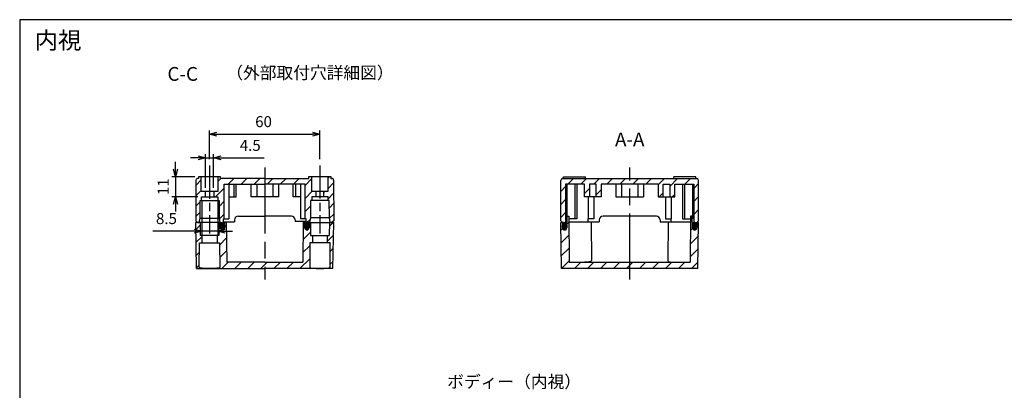
# Model space of a CAD drawing. Units: millimetres. Extents: x 0 to 1622, y 0 to 560.
# Drawn here: x 816 to 1351, y 358 to 560 of the extents above; entities that cross this region are included whole.
import ezdxf

# ---------------------------------------------------------------- set-up
doc = ezdxf.new("R2010")
doc.units = ezdxf.units.MM
doc.header["$LTSCALE"] = 3
for name, pattern in [('AM_ISO08W050', [18, 12, -1.5, 3, -1.5]), ('AM_ISO08W050x2', [9, 6, -0.75, 1.5, -0.75]), ('CENTER', [2, 1.25, -0.25, 0.25, -0.25])]:
    doc.linetypes.add(name, pattern=pattern)
for name, color, linetype, lineweight in [('AM_10', 7, 'AM_ISO08W050', 50), ('AM_5', 3, 'Continuous', 25), ('AM_7', 4, 'AM_ISO08W050', 25), ('AM_8', 1, 'Continuous', 25), ('ｶﾞｽｹｯﾄ', 5, 'Continuous', 25), ('ﾄｯﾌﾟｶﾊﾞｰ', 7, 'Continuous', 25), ('ﾎﾞﾃﾞｨｰ', 2, 'Continuous', 25)]:
    doc.layers.add(name, color=color, linetype=linetype, lineweight=lineweight)
doc.styles.add('ACISOTS', font='isocp.shx', dxfattribs={"height": 1, "bigfont": 'extfont.shx'})
doc.styles.get("Standard").update_dxf_attribs({"font": 'ISOCP.SHX', "bigfont": 'EXTFONT.SHX'})
doc.styles.add('takachi1', font='txt', dxfattribs={"height": 2.5})
doc.dimstyles.new('AM_ISO$0', dxfattribs={"dimtxt": 3.5, "dimasz": 2.5, "dimexe": 1, "dimexo": 1, "dimgap": 1.5, "dimtad": 1, "dimdsep": 46, "dimtxsty": 'STANDARD', "dimblk": 'OPEN30', "dimcen": 0, "dimclrd": 3, "dimclre": 3, "dimclrt": 2, "dimadec": 0, "dimazin": 2, "dimtp": 0.1, "dimtm": 0.1, "dimtfac": 0.71, "dimtmove": 0, "dimatfit": 3, "dimldrblk": 'OPEN30', "dimfxl": 1, "dimlwd": -1, "dimlwe": -1, "dimarcsym": 0})
pattern_1 = [(45, (-5.760078591270939, 16.19589148029354), (-3.535533905932737, 3.535533905932737), [])]
pattern_2 = [(45, (-5.760078591270939, 16.19589148029354), (-2.828427124746189, 2.82842712474619), [])]
pattern_3 = [(45, (0, 0), (-3.535533905932737, 3.535533905932737), [])]

# ---------------------------------------------------------------- blocks, each defined once
blk = doc.blocks.new('TK-A3')
blk.add_lwpolyline([(0, 0), (403, 0), (403, 280), (0, 280.0000000000001)], close=True)
blk = doc.blocks.new('*S127')
at = {"layer": 'AM_10', "color": 7, "linetype": 'AM_ISO08W050'}
for p, q in [((1100.492154581684, 306.6944898249585), (1100.492154581684, 314.1944898249585)), ((1194.886426077537, 306.6944898249585), (1194.886426077537, 314.1944898249585))]:
    blk.add_line(p, q, dxfattribs=at)
at = {"layer": 'AM_10', "color": 7, "linetype": 'CENTER'}
for p, q in [((1092.992154581684, 299.1944898249585), (1107.992154581684, 299.1944898249585)), ((1202.386426077537, 299.1944898249585), (1187.386426077537, 299.1944898249585))]:
    blk.add_line(p, q, dxfattribs=at)
at = {"layer": 'AM_10', "color": 1, "linetype": 'CENTER'}
blk.add_line((1107.992154581684, 299.1944898249585), (1187.386426077537, 299.1944898249585), dxfattribs=at)
at = {"layer": 'AM_10', "color": 7, "linetype": 'Continuous'}
blk.add_trace([(1099.504760854184, 306.6944898249585), (1101.479548309184, 306.6944898249585), (1100.492154581684, 299.1944898249585)], dxfattribs=at)
at = {"layer": 'AM_10', "color": 7, "linetype": 'Continuous', "extrusion": (0, 0, -1)}
blk.add_trace([(-1195.873819805037, 306.6944898249585), (-1193.899032350037, 306.6944898249585), (-1194.886426077537, 299.1944898249585)], dxfattribs=at)
at = {"layer": 'AM_10', "color": 7, "char_height": 7.5, "attachment_point": 5, "style": 'ACISOTS'}
for s, insert in [('C-C', (904.6140180661497, 529.5249405326985)), ('C', (1100.492154581684, 321.6944898249585)), ('C', (1194.886426077537, 321.6944898249585))]:
    blk.add_mtext(s, dxfattribs=dict(at, insert=insert))
blk = doc.blocks.new('_Open30')
at = {"color": 0, "linetype": 'ByBlock', "lineweight": -2}
for p, q in [((-1, 0.26794919), (0, 0)), ((0, 0), (-1, -0.26794919)), ((0, 0), (-1, 0))]:
    blk.add_line(p, q, dxfattribs=at)
blk = doc.blocks.new('*D57')
at = {"layer": 'AM_5', "color": 3}
for p, q in [((919.1843121704737, 484.0924036564531), (919.1843121704737, 499.7620267921479)), ((923.1843121704738, 497.7620267921478), (975.1843121704741, 497.7620267921478)), ((979.1843121704742, 484.0924036564531), (979.1843121704742, 499.7620267921479))]:
    blk.add_line(p, q, dxfattribs=at)
at = {"layer": 'Defpoints', "color": 0}
for p in [(979.1843121704742, 497.7620267921478), (919.1843121704737, 482.092403656453), (979.1843121704742, 482.092403656453)]:
    blk.add_point(p, dxfattribs=at)
at = {"layer": 'AM_5', "color": 3, "xscale": 4, "yscale": 4, "zscale": 4, "rotation": 180}
blk.add_blockref('_Open30', (919.1843121704737, 497.7620267921478), dxfattribs=at)
at = {"layer": 'AM_5', "color": 3, "xscale": 4, "yscale": 4, "zscale": 4}
blk.add_blockref('_Open30', (979.1843121704742, 497.7620267921478), dxfattribs=at)
at = {"layer": 'AM_5', "color": 2, "insert": (948.5640120237372, 503.7620267921479), "char_height": 6, "attachment_point": 5}
blk.add_mtext('60', dxfattribs=at)
blk = doc.blocks.new('*D58')
at = {"layer": 'AM_5', "color": 3}
for p, q in [((912.9343121704737, 484.8534215156596), (908.9343121704738, 484.8534215156596)), ((916.9343121704738, 468.592403656453), (916.9343121704738, 486.8534215156596)), ((916.9343121704738, 484.8534215156596), (921.4343121704738, 484.8534215156596)), ((921.4343121704738, 468.592403656453), (921.4343121704738, 486.8534215156596)), ((925.4343121704737, 484.8534215156596), (948.9605074109867, 484.8534215156596))]:
    blk.add_line(p, q, dxfattribs=at)
at = {"layer": 'Defpoints', "color": 0}
for p in [(921.4343121704738, 484.8534215156596), (916.9343121704738, 466.5924036564531), (921.4343121704738, 466.5924036564531)]:
    blk.add_point(p, dxfattribs=at)
at = {"layer": 'AM_5', "color": 3, "xscale": 4, "yscale": 4, "zscale": 4}
blk.add_blockref('_Open30', (916.9343121704738, 484.8534215156596), dxfattribs=at)
at = {"layer": 'AM_5', "color": 3, "xscale": 4, "yscale": 4, "zscale": 4, "rotation": 180}
blk.add_blockref('_Open30', (921.4343121704738, 484.8534215156596), dxfattribs=at)
at = {"layer": 'AM_5', "color": 2, "insert": (941.3362433422749, 490.8534215156596), "char_height": 6, "attachment_point": 5}
blk.add_mtext('4.5', dxfattribs=at)
blk = doc.blocks.new('*D59')
at = {"layer": 'AM_5', "color": 3}
for p, q in [((900.7518523222313, 478.592403656453), (900.7518523222313, 482.592403656453)), ((911.1843121704737, 474.592403656453), (898.7518523222313, 474.592403656453)), ((900.7518523222313, 474.592403656453), (900.7518523222313, 463.5924036564531)), ((912.9219398279747, 463.5924036564531), (898.7518523222313, 463.5924036564531)), ((900.7518523222313, 459.5924036564531), (900.7518523222313, 455.5924036564531))]:
    blk.add_line(p, q, dxfattribs=at)
at = {"layer": 'Defpoints', "color": 0}
for p in [(913.1843121704736, 474.592403656453), (900.7518523222313, 463.5924036564531), (914.9219398279747, 463.5924036564531)]:
    blk.add_point(p, dxfattribs=at)
at = {"layer": 'AM_5', "color": 3, "xscale": 4, "yscale": 4, "zscale": 4}
for p, rotation in [((900.7518523222313, 474.592403656453), 270), ((900.7518523222313, 463.5924036564531), 90)]:
    blk.add_blockref('_Open30', p, dxfattribs=dict(at, rotation=rotation))
at = {"layer": 'AM_5', "color": 2, "insert": (894.7518523222313, 469.0924036564532), "char_height": 6, "attachment_point": 5, "rotation": 90}
blk.add_mtext('11', dxfattribs=at)
blk = doc.blocks.new('*D113')
at = {"layer": 'AM_5', "color": 3}
for p, q in [((914.9219398279747, 461.592403656453), (914.9219398279747, 443.0186996583755)), ((923.656918951905, 461.592403656453), (923.656918951905, 443.0186996583755)), ((910.9219398279746, 445.0186996583756), (888.4423456733728, 445.0186996583756)), ((923.656918951905, 445.0186996583756), (914.9219398279747, 445.0186996583756)), ((927.6569189519049, 445.0186996583756), (931.656918951905, 445.0186996583756))]:
    blk.add_line(p, q, dxfattribs=at)
at = {"layer": 'Defpoints', "color": 0}
for p in [(914.9219398279747, 463.5924036564531), (923.656918951905, 463.5924036564531), (914.9219398279747, 445.0186996583756)]:
    blk.add_point(p, dxfattribs=at)
at = {"layer": 'AM_5', "color": 3, "xscale": 4, "yscale": 4, "zscale": 4}
blk.add_blockref('_Open30', (914.9219398279747, 445.0186996583756), dxfattribs=at)
at = {"layer": 'AM_5', "color": 3, "xscale": 4, "yscale": 4, "zscale": 4, "rotation": 180}
blk.add_blockref('_Open30', (923.656918951905, 445.0186996583756), dxfattribs=at)
at = {"layer": 'AM_5', "color": 2, "insert": (895.7666097420847, 451.0186996583755), "char_height": 6, "attachment_point": 5}
blk.add_mtext('8.5', dxfattribs=at)
blk = doc.blocks.new('*S130')
at = {"layer": 'AM_10', "color": 7, "linetype": 'AM_ISO08W050'}
for p, q in [((1101.010612066577, 251.6944898249585), (1101.010612066577, 259.1944898249585)), ((1195.40488356243, 251.6944898249585), (1195.40488356243, 259.1944898249585))]:
    blk.add_line(p, q, dxfattribs=at)
at = {"layer": 'AM_10', "color": 7, "linetype": 'CENTER'}
for p, q in [((1093.510612066577, 244.1944898249585), (1108.510612066577, 244.1944898249585)), ((1202.90488356243, 244.1944898249585), (1187.90488356243, 244.1944898249585))]:
    blk.add_line(p, q, dxfattribs=at)
at = {"layer": 'AM_10', "color": 1, "linetype": 'CENTER'}
blk.add_line((1108.510612066577, 244.1944898249585), (1187.90488356243, 244.1944898249585), dxfattribs=at)
at = {"layer": 'AM_10', "color": 7, "linetype": 'Continuous'}
blk.add_trace([(1100.023218339077, 251.6944898249585), (1101.998005794077, 251.6944898249585), (1101.010612066577, 244.1944898249585)], dxfattribs=at)
at = {"layer": 'AM_10', "color": 7, "linetype": 'Continuous', "extrusion": (0, 0, -1)}
blk.add_trace([(-1196.39227728993, 251.6944898249585), (-1194.41748983493, 251.6944898249585), (-1195.40488356243, 244.1944898249585)], dxfattribs=at)
at = {"layer": 'AM_10', "color": 7, "char_height": 7.5, "attachment_point": 5, "style": 'ACISOTS'}
for s, insert in [('A-A', (1147.611477157713, 493.8794632777907)), ('A', (1101.010612066577, 266.6944898249585)), ('A', (1195.40488356243, 266.6944898249585))]:
    blk.add_mtext(s, dxfattribs=dict(at, insert=insert))
blk = doc.blocks.new('*S128')
at = {"layer": 'AM_10', "color": 7, "linetype": 'AM_ISO08W050'}
for p, q in [((1100.492154581684, 306.6944898249585), (1100.492154581684, 314.1944898249585)), ((1194.886426077537, 306.6944898249585), (1194.886426077537, 314.1944898249585))]:
    blk.add_line(p, q, dxfattribs=at)
at = {"layer": 'AM_10', "color": 7, "linetype": 'CENTER'}
for p, q in [((1092.992154581684, 299.1944898249585), (1107.992154581684, 299.1944898249585)), ((1202.386426077537, 299.1944898249585), (1187.386426077537, 299.1944898249585))]:
    blk.add_line(p, q, dxfattribs=at)
at = {"layer": 'AM_10', "color": 1, "linetype": 'CENTER'}
blk.add_line((1107.992154581684, 299.1944898249585), (1187.386426077537, 299.1944898249585), dxfattribs=at)
at = {"layer": 'AM_10', "color": 7, "linetype": 'Continuous'}
blk.add_trace([(1099.504760854184, 306.6944898249585), (1101.479548309184, 306.6944898249585), (1100.492154581684, 299.1944898249585)], dxfattribs=at)
at = {"layer": 'AM_10', "color": 7, "linetype": 'Continuous', "extrusion": (0, 0, -1)}
blk.add_trace([(-1195.873819805037, 306.6944898249585), (-1193.899032350037, 306.6944898249585), (-1194.886426077537, 299.1944898249585)], dxfattribs=at)
at = {"layer": 'AM_10', "color": 7, "char_height": 7.5, "attachment_point": 5, "style": 'ACISOTS'}
for s, insert in [('C-C', (904.6140180661497, 529.5249405326985)), ('C', (1100.492154581684, 321.6944898249585)), ('C', (1194.886426077537, 321.6944898249585))]:
    blk.add_mtext(s, dxfattribs=dict(at, insert=insert))
blk = doc.blocks.new('*S131')
at = {"layer": 'AM_10', "color": 7, "linetype": 'AM_ISO08W050'}
for p, q in [((1101.010612066577, 251.6944898249585), (1101.010612066577, 259.1944898249585)), ((1195.40488356243, 251.6944898249585), (1195.40488356243, 259.1944898249585))]:
    blk.add_line(p, q, dxfattribs=at)
at = {"layer": 'AM_10', "color": 7, "linetype": 'CENTER'}
for p, q in [((1093.510612066577, 244.1944898249585), (1108.510612066577, 244.1944898249585)), ((1202.90488356243, 244.1944898249585), (1187.90488356243, 244.1944898249585))]:
    blk.add_line(p, q, dxfattribs=at)
at = {"layer": 'AM_10', "color": 1, "linetype": 'CENTER'}
blk.add_line((1108.510612066577, 244.1944898249585), (1187.90488356243, 244.1944898249585), dxfattribs=at)
at = {"layer": 'AM_10', "color": 7, "linetype": 'Continuous'}
blk.add_trace([(1100.023218339077, 251.6944898249585), (1101.998005794077, 251.6944898249585), (1101.010612066577, 244.1944898249585)], dxfattribs=at)
at = {"layer": 'AM_10', "color": 7, "linetype": 'Continuous', "extrusion": (0, 0, -1)}
blk.add_trace([(-1196.39227728993, 251.6944898249585), (-1194.41748983493, 251.6944898249585), (-1195.40488356243, 244.1944898249585)], dxfattribs=at)
at = {"layer": 'AM_10', "color": 7, "char_height": 7.5, "attachment_point": 5, "style": 'ACISOTS'}
for s, insert in [('A-A', (1147.611477157713, 493.8794632777907)), ('A', (1101.010612066577, 266.6944898249585)), ('A', (1195.40488356243, 266.6944898249585))]:
    blk.add_mtext(s, dxfattribs=dict(at, insert=insert))

msp = doc.modelspace()

# ---------------------------------------------------------------- hatches: boundary and pattern name
at = {"layer": 'AM_8'}
h = msp.add_hatch(dxfattribs=at)
h.set_pattern_fill('_U', color=256, scale=4, angle=45, style=0, pattern_type=0)
h.set_pattern_definition(pattern_2)
edge = h.paths.add_edge_path()
edge.add_line((914.724372687487, 474.592403656453), (913.224372687487, 474.592403656453))
edge.add_line((913.224372687487, 474.592403656453), (913.224372687487, 473.592403656453))
edge.add_line((913.224372687487, 473.592403656453), (912.724372687487, 473.592403656453))
edge.add_arc((912.724372687487, 472.592403656453), 1, 90, 180)
edge.add_line((911.724372687487, 472.592403656453), (911.7243726874871, 450.5924036564531))
edge.add_line((911.7243726874871, 450.5924036564531), (912.7243726874871, 449.592403656453))
edge.add_line((912.7243726874871, 449.592403656453), (913.5743726874871, 449.592403656453))
edge.add_line((913.5743726874871, 449.592403656453), (914.0743726874871, 452.092403656453))
edge.add_line((914.0743726874871, 452.092403656453), (914.0743726874871, 461.592403656453))
edge.add_line((914.0743726874871, 461.592403656453), (914.7743726874871, 461.592403656453))
edge.add_line((914.7743726874871, 461.592403656453), (914.7918264230691, 463.5924036564531))
edge.add_line((914.7918264230691, 463.5924036564531), (916.974372687487, 463.5924036564531))
edge.add_line((916.974372687487, 463.5924036564531), (916.974372687487, 466.5924036564531))
edge.add_line((916.974372687487, 466.5924036564531), (914.724372687487, 466.5924036564531))
edge.add_line((914.724372687487, 466.5924036564531), (914.724372687487, 474.592403656453))
h = msp.add_hatch(dxfattribs=at)
h.set_pattern_fill('_U', color=256, scale=5, angle=45, style=0, pattern_type=0)
h.set_pattern_definition(pattern_1)
h.paths.add_polyline_path([(925.224372687487, 474.592403656453), (923.724372687487, 474.592403656453), (923.724372687487, 466.5924036564531), (921.474372687487, 466.5924036564531), (921.474372687487, 463.5924036564531), (923.656918951905, 463.5924036564531), (923.674372687487, 461.592403656453), (924.3743726874869, 461.592403656453), (924.3743726874869, 452.092403656453), (924.874372687487, 449.592403656453), (926.724372687487, 449.592403656453), (926.724372687487, 451.5924036564531), (927.224372687487, 451.5924036564531), (927.224372687487, 470.4924036564531), (949.1870415683036, 470.4924036564531), (971.1496763985614, 470.5310777306645), (971.1829574176654, 451.6311070329685), (971.682956642472, 451.6319874832093), (971.6864784434356, 449.6319905839822), (973.5364755752204, 449.6352482498734), (974.0320725488231, 452.1361248241481), (974.0153439942471, 461.6361100954768), (974.7153429089765, 461.637342725814), (974.7292748165353, 463.6373703593323), (976.911817697163, 463.6412136061007), (976.906534995718, 466.6412089549414), (974.6565384840875, 466.6372469288575), (974.6424512802342, 474.6372345257658), (973.1424536058138, 474.6345931750434), (973.1442145062956, 473.6345947254299), (949.1843121704738, 473.592403656453), (925.224372687487, 473.592403656453)])
h = msp.add_hatch(dxfattribs=at)
h.set_pattern_fill('_U', color=256, scale=4, angle=45, style=0, pattern_type=0)
h.set_pattern_definition(pattern_2)
edge = h.paths.add_edge_path()
edge.add_line((981.406528018979, 466.649133007109), (981.4118107204242, 463.6491376582683))
edge.add_line((981.4118107204242, 463.6491376582683), (983.5943536010518, 463.6529809050365))
edge.add_line((983.5943536010518, 463.6529809050365), (983.615329110537, 461.6530147401008))
edge.add_line((983.615329110537, 461.6530147401008), (984.3153280252666, 461.6542473704381))
edge.add_line((984.3153280252666, 461.6542473704381), (984.3320565798427, 452.1542620991094))
edge.add_line((984.3320565798427, 452.1542620991094), (984.8364580558537, 449.6551464253164))
edge.add_line((984.8364580558537, 449.6551464253164), (985.6864567380251, 449.6566431907258))
edge.add_line((985.6864567380251, 449.6566431907258), (986.6846942871568, 450.658402540821))
edge.add_line((986.6846942871568, 450.658402540821), (986.64595447656, 472.6583684323191))
edge.add_arc((985.6459560269465, 472.6566075318375), 0.9999999999999406, 0.100892217878859, 90.10089221788537)
edge.add_line((985.6441951264649, 473.656605981451), (985.1441959016581, 473.65572553121))
edge.add_line((985.1441959016581, 473.65572553121), (985.1424350011765, 474.6557239808236))
edge.add_line((985.1424350011765, 474.6557239808236), (983.642437326756, 474.653082630101))
edge.add_line((983.642437326756, 474.653082630101), (983.6565245306093, 466.6530950331927))
edge.add_line((983.6565245306093, 466.6530950331927), (981.406528018979, 466.649133007109))
h = msp.add_hatch(dxfattribs=at)
h.set_pattern_fill('_U', color=256, scale=5, angle=45, style=0, pattern_type=0)
h.set_pattern_definition(pattern_3)
edge = h.paths.add_edge_path()
edge.add_line((1110.078768110258, 472.5924036564539), (1110.078768110258, 450.592403656454))
edge.add_line((1110.078768110258, 450.592403656454), (1111.078768110258, 449.592403656454))
edge.add_line((1111.078768110258, 449.592403656454), (1111.528768110258, 449.592403656454))
edge.add_line((1111.528768110258, 449.592403656454), (1111.544525093198, 449.4123005173165))
edge.add_arc((1112.229302735623, 448.3924036564546), 1.228458394233373, 63.43066867718932, 123.87814291141271, ccw=False)
edge.add_line((1112.778768110258, 449.4911292038231), (1112.778768110258, 470.492403656454))
edge.add_line((1112.778768110258, 470.492403656454), (1123.078768110258, 470.492403656454))
edge.add_line((1123.078768110258, 470.492403656454), (1123.078768110258, 463.5924036564539))
edge.add_line((1123.078768110258, 463.5924036564539), (1125.828768110258, 463.5924036564539))
edge.add_line((1125.828768110258, 463.5924036564539), (1125.828768110258, 470.492403656454))
edge.add_line((1125.828768110258, 470.492403656454), (1129.328768110258, 470.492403656454))
edge.add_line((1129.328768110258, 470.492403656454), (1129.328768110258, 463.5924036564539))
edge.add_line((1129.328768110258, 463.5924036564539), (1132.078768110258, 463.5924036564539))
edge.add_line((1132.078768110258, 463.5924036564539), (1132.078768110258, 470.492403656454))
edge.add_line((1132.078768110258, 470.492403656454), (1163.078768110258, 470.492403656454))
edge.add_line((1163.078768110258, 470.492403656454), (1163.078768110258, 463.5924036564539))
edge.add_line((1163.078768110258, 463.5924036564539), (1165.828768110258, 463.5924036564539))
edge.add_line((1165.828768110258, 463.5924036564539), (1165.828768110258, 470.492403656454))
edge.add_line((1165.828768110258, 470.492403656454), (1169.328768110258, 470.492403656454))
edge.add_line((1169.328768110258, 470.492403656454), (1169.328768110258, 463.5924036564539))
edge.add_line((1169.328768110258, 463.5924036564539), (1172.078768110258, 463.5924036564539))
edge.add_line((1172.078768110258, 463.5924036564539), (1172.078768110258, 470.492403656454))
edge.add_line((1172.078768110258, 470.492403656454), (1182.378768110258, 470.492403656454))
edge.add_line((1182.378768110258, 470.492403656454), (1182.378768110258, 449.4911292038233))
edge.add_arc((1182.928233484892, 448.3924036564546), 1.22845839423338, 56.121857088587376, 116.5693313227977, ccw=False)
edge.add_line((1183.613011127318, 449.4123005173165), (1183.628768110258, 449.592403656454))
edge.add_line((1183.628768110258, 449.592403656454), (1184.078768110258, 449.592403656454))
edge.add_line((1184.078768110258, 449.592403656454), (1185.078768110258, 450.592403656454))
edge.add_line((1185.078768110258, 450.592403656454), (1185.078768110258, 472.5924036564539))
edge.add_arc((1184.078768110258, 472.5924036564539), 1, 0, 90)
edge.add_line((1184.078768110258, 473.5924036564539), (1111.078768110258, 473.5924036564539))
edge.add_arc((1111.078768110258, 472.5924036564539), 1, 90, 180)
h = msp.add_hatch(dxfattribs=at)
h.set_pattern_fill('_U', color=256, scale=5, angle=45, style=0, pattern_type=0)
h.set_pattern_definition(pattern_1)
edge = h.paths.add_edge_path()
edge.add_line((924.8176695107744, 425.3605116274686), (922.122941200448, 424.6919267070015))
edge.add_line((922.122941200448, 424.6919267070015), (919.224372687487, 424.6412415603701))
edge.add_line((919.224372687487, 424.6412415603701), (916.325804174526, 424.6919267070014))
edge.add_line((916.325804174526, 424.6919267070014), (913.6310758641993, 425.3605116274686))
edge.add_line((913.6310758641993, 425.3605116274686), (913.7465488365577, 438.5924036564531))
edge.add_line((913.7465488365577, 438.5924036564531), (915.123153356607, 438.5924036564531))
edge.add_line((915.123153356607, 438.5924036564531), (915.123153356607, 442.5924036564531))
edge.add_line((915.123153356607, 442.5924036564531), (914.111024936727, 442.5924036564531))
edge.add_line((914.111024936727, 442.5924036564531), (914.0743726874867, 449.592403656453))
edge.add_line((914.0743726874867, 449.592403656453), (911.724372687487, 449.592403656453))
edge.add_line((911.724372687487, 449.592403656453), (912.1607493106922, 424.592403656453))
edge.add_line((912.1607493106922, 424.592403656453), (986.2941017530234, 424.6576744350629))
edge.add_line((986.2941017530234, 424.6576744350629), (986.6864551876387, 449.6584040912075))
edge.add_line((986.6864551876387, 449.6584040912075), (984.3364588310471, 449.6542659750756))
edge.add_line((984.3364588310471, 449.6542659750756), (984.3121329420039, 442.6542122868174))
edge.add_line((984.3121329420039, 442.6542122868174), (983.3000060913143, 442.6524300293954))
edge.add_line((983.3000060913143, 442.6524300293954), (983.3070496932412, 438.6524362309412))
edge.add_line((983.3070496932412, 438.6524362309412), (984.6835260945438, 438.6668726220748))
edge.add_line((984.6835260945438, 438.6668726220748), (984.6836520790207, 438.6548602945036))
edge.add_line((984.6836520790207, 438.6548602945036), (984.8224249173991, 425.4231921164778))
edge.add_line((984.8224249173991, 425.4231921164778), (982.1288780964509, 424.7498630841961))
edge.add_line((982.1288780964509, 424.7498630841961), (979.2304033288909, 424.6940739254555))
edge.add_line((979.2304033288909, 424.6940739254555), (976.3317500583321, 424.7396549028148))
edge.add_line((976.3317500583321, 424.7396549028148), (973.6358486143672, 425.4034936383372))
edge.add_line((973.6358486143672, 425.4034936383372), (973.7280213626506, 438.6355684891881))
edge.add_line((973.7280213626506, 438.6355684891881), (975.1046237484304, 438.6379925527505))
edge.add_line((975.1046237484304, 438.6379925527505), (975.0975801465038, 442.6379863512048))
edge.add_line((975.0975801465038, 442.6379863512048), (974.0854532958142, 442.6362040937827))
edge.add_line((974.0854532958142, 442.6362040937827), (974.0364748000273, 449.6361287001143))
edge.add_line((974.0364748000273, 449.6361287001143), (973.3855327846907, 449.6349824542288))
edge.add_line((973.3855327846907, 449.6349824542288), (973.3412605194612, 446.8139572337713))
edge.add_arc((972.1414082671117, 446.832787330281), 1.200000000001139, 181.1391819373687, 359.1008922178803, ccw=False)
edge.add_line((970.941645446998, 446.8089299315059), (970.8755944454153, 450.1305634709402))
edge.add_line((970.8755944454153, 450.1305634709402), (970.0856004738131, 450.1291723680183))
edge.add_line((970.0856004738131, 450.1291723680183), (969.9323494906716, 428.128868399315))
edge.add_line((969.9323494906716, 428.128868399315), (949.224372687487, 428.092403656453))
edge.add_line((949.224372687487, 428.092403656453), (928.5163637788856, 428.092403656453))
edge.add_line((928.5163637788856, 428.092403656453), (928.3243726874867, 450.0924036564531))
edge.add_line((928.3243726874867, 450.0924036564531), (927.5343774910868, 450.0924036564531))
edge.add_line((927.5343774910868, 450.0924036564531), (927.4741756580069, 446.7706589575943))
edge.add_arc((926.2743726874862, 446.7924036564531), 1.199999999999304, 181.0000000000034, 358.96171028052714, ccw=False)
edge.add_line((925.0745554532992, 446.7714607687283), (925.0253157120368, 449.592403656453))
edge.add_line((925.0253157120368, 449.592403656453), (924.3743726874869, 449.592403656453))
edge.add_line((924.3743726874869, 449.592403656453), (924.3377204382468, 442.5924036564531))
edge.add_line((924.3377204382468, 442.5924036564531), (923.3255920183669, 442.5924036564531))
edge.add_line((923.3255920183669, 442.5924036564531), (923.3255920183669, 438.5924036564531))
edge.add_line((923.3255920183669, 438.5924036564531), (924.7021965384158, 438.5924036564531))
edge.add_line((924.7021965384158, 438.5924036564531), (924.8176695107744, 425.3605116274686))
h = msp.add_hatch(dxfattribs=at)
h.set_pattern_fill('_U', color=256, scale=5, angle=45, style=0, pattern_type=0)
h.set_pattern_definition(pattern_3)
edge = h.paths.add_edge_path()
edge.add_line((1114.452587506888, 453.092403656454), (1113.543143588198, 453.092403656454))
edge.add_line((1113.543143588198, 453.092403656454), (1113.479711134805, 449.592403656454))
edge.add_line((1113.479711134805, 449.592403656454), (1113.457559427759, 448.370143274918))
edge.add_line((1113.457559427759, 448.370143274918), (1113.428571080778, 446.7706589575952))
edge.add_arc((1112.22876811026, 446.792403656454), 1.199999999996576, 180.9999999999952, 358.9617102805248, ccw=False)
edge.add_line((1111.028950876076, 446.7714607687295), (1111.001031441554, 448.3709641012688))
edge.add_line((1111.001031441554, 448.3709641012688), (1110.979711134808, 449.592403656454))
edge.add_line((1110.979711134808, 449.592403656454), (1110.078768110258, 449.592403656454))
edge.add_line((1110.078768110258, 449.592403656454), (1110.515144733468, 424.592403656454))
edge.add_line((1110.515144733468, 424.592403656454), (1184.642391487048, 424.592403656454))
edge.add_line((1184.642391487048, 424.592403656454), (1185.078768110258, 449.592403656454))
edge.add_line((1185.078768110258, 449.592403656454), (1184.177825085708, 449.592403656454))
edge.add_line((1184.177825085708, 449.592403656454), (1184.156504778962, 448.3709641012689))
edge.add_line((1184.156504778962, 448.3709641012689), (1184.128585344448, 446.7714607687291))
edge.add_arc((1182.928768110259, 446.7924036564545), 1.200000000001027, 181.0382897194955, 358.99999999997084, ccw=False)
edge.add_line((1181.728965139736, 446.7706589575952), (1181.699976792756, 448.370143274918))
edge.add_line((1181.699976792756, 448.370143274918), (1181.677825085711, 449.592403656454))
edge.add_line((1181.677825085711, 449.592403656454), (1181.614392632318, 453.092403656454))
edge.add_line((1181.614392632318, 453.092403656454), (1180.704948713628, 453.092403656454))
edge.add_line((1180.704948713628, 453.092403656454), (1180.486777018858, 428.092403656454))
edge.add_line((1180.486777018858, 428.092403656454), (1114.670759201658, 428.092403656454))
edge.add_line((1114.670759201658, 428.092403656454), (1114.452587506888, 453.092403656454))
at = {"layer": 'ｶﾞｽｹｯﾄ'}
h = msp.add_hatch(color=256, dxfattribs=at)
edge = h.paths.add_edge_path()
edge.add_line((925.0453871263802, 448.4425130987465), (925.0745554532969, 446.7714607687282))
edge.add_arc((926.2743726874855, 446.7924036564668), 1.200000000001259, 181.0000000006641, 190.886851008256)
edge.add_arc((926.2726204392208, 446.801331594532), 1.19999999999993, 191.3212622716567, 358.961710280506)
edge.add_line((927.4724234097421, 446.7795868956728), (927.5014117567165, 448.3790712129952))
edge.add_arc((926.273155064581, 448.4013315945318), 1.228458394233185, 358.9617102804977, 435.8283160315885)
edge.add_line((926.5739163813639, 449.592403656453), (925.9723937477977, 449.592403656453))
edge.add_arc((926.2731550645806, 448.4013315945318), 1.228458394233277, 104.1716839684115, 178.0789186236293)
h = msp.add_hatch(color=256, dxfattribs=at)
edge = h.paths.add_edge_path()
edge.add_line((973.3674862443027, 448.4850583355337), (973.3412605194612, 446.8139572337713))
edge.add_arc((972.1414082671117, 446.8327873302948), 1.200000000001259, -10.785958790372206, -0.8991077827802769, ccw=False)
edge.add_arc((972.1431447914495, 446.841718340053), 1.19999999999993, -178.86081806262234, -11.220370053773024, ccw=False)
edge.add_line((970.9433819713369, 446.8178609412778), (970.9115771366008, 448.4172917331873))
edge.add_arc((972.1397927261474, 448.4417149180124), 1.228458394233185, -255.72742381370483, -178.86081806261393, ccw=False)
edge.add_line((971.8369345162932, 449.6322555225642), (972.4384562172669, 449.6333147440593))
edge.add_arc((972.1397927261477, 448.4417149180124), 1.228458394233277, 2.0219735942545185, 75.9292082494722, ccw=False)
h = msp.add_hatch(color=256, dxfattribs=at)
edge = h.paths.add_edge_path()
edge.add_line((1111.028950876076, 446.7714607687295), (1111.001031441554, 448.3709641012689))
edge.add_arc((1112.229302735623, 448.3924036564546), 1.228458394233353, -1.0382897195020746, 180.9999999999173, ccw=False)
edge.add_line((1113.457559427759, 448.370143274918), (1113.428571080784, 446.7706589575956))
edge.add_arc((1112.228768110263, 446.7924036564545), 1.199999999999304, 181.0000000000157, 358.9617102805265, ccw=False)
h = msp.add_hatch(color=256, dxfattribs=at)
edge = h.paths.add_edge_path()
edge.add_line((1184.128585344439, 446.7714607687295), (1184.156504778961, 448.3709641012689))
edge.add_arc((1182.928233484892, 448.3924036564546), 1.228458394233353, -0.9999999999172688, 181.0382897195021)
edge.add_line((1181.699976792756, 448.370143274918), (1181.728965139732, 446.7706589575956))
edge.add_arc((1182.928768110253, 446.7924036564545), 1.199999999999304, -178.9617102805265, -1.000000000015687)

# ---------------------------------------------------------------- linework, layer by layer
at = {"layer": 'AM_7', "linetype": 'AM_ISO08W050x2'}
for p, q in [((919.224372687487, 480.5924036564531), (919.224372687487, 443.592403656453)), ((979.1318789006052, 480.6451492756148), (979.1970322184274, 443.6452066399137))]:
    msp.add_line(p, q, dxfattribs=at)
at = {"layer": 'AM_7'}
for p, q in [((949.1843121704738, 479.5924036564531), (949.1843121704738, 418.592403656453)), ((1147.578768110258, 418.5924036564539), (1147.578768110258, 479.592403656454))]:
    msp.add_line(p, q, dxfattribs=at)
at = {"layer": 'ｶﾞｽｹｯﾄ'}
for p, q in [((925.0448837705109, 448.3798920393462), (925.072803205031, 446.7803887068068)), ((927.4724234097408, 446.7795868956729), (927.5014117567165, 448.3790712129954)), ((970.943381971338, 446.8178609412779), (970.9115771366008, 448.4172917331874)), ((973.3680998688454, 448.4224382595797), (973.3429970437999, 446.822888243543)), ((1111.028950876074, 446.7714607687296), (1111.001031441554, 448.3709641012689)), ((1113.457559427759, 448.370143274918), (1113.428571080784, 446.7706589575956)), ((1181.699976792756, 448.370143274918), (1181.728965139732, 446.7706589575956)), ((1184.128585344442, 446.7714607687296), (1184.156504778962, 448.3709641012689))]:
    msp.add_line(p, q, dxfattribs=at)
for centre, radius, start, end in [((926.2731550645808, 448.4013315945318), 1.228458394233352, 358.9617102804995, 180.9999999999105), ((972.1397927261476, 448.4417149180124), 1.228458394233352, 359.1008922179733, 181.1391819373835), ((1112.229302735623, 448.3924036564546), 1.228458394233354, 358.9617102804995, 180.9999999999235), ((1182.928233484892, 448.3924036564546), 1.228458394233354, 359.0000000000764, 181.0382897195004), ((926.2726204392208, 446.8013315945319), 1.199999999999904, 181.0000000000017, 358.9617102805125), ((972.1431447914495, 446.8417183400529), 1.199999999999904, 181.1391819373705, 359.1008922178822), ((1112.228768110264, 446.7924036564545), 1.199999999999903, 181.0000000000148, 358.9617102805255), ((1182.928768110252, 446.7924036564545), 1.199999999999903, 181.0382897194744, 358.9999999999852)]:
    msp.add_arc(centre, radius, start, end, dxfattribs=at)
at = {"layer": 'ﾄｯﾌﾟｶﾊﾞｰ'}
for p, q in [((925.0253157120368, 449.592403656453), (911.724372687487, 449.592403656453)), ((912.1607493106922, 424.592403656453), (911.724372687487, 449.592403656453)), ((914.0743726874867, 449.592403656453), (914.111024936727, 442.5924036564531)), ((924.3743726874869, 449.592403656453), (924.3377204382468, 442.5924036564531)), ((925.0253157120368, 449.592403656453), (925.0745554532969, 446.7714607687282)), ((926.724372687487, 450.0924036564531), (932.7243726874868, 450.0924036564531)), ((927.4741756580069, 446.7706589575943), (927.5343774910868, 450.0924036564531)), ((928.3243726874867, 450.0924036564531), (928.5163637788856, 428.0924036564532)), ((932.7243726874868, 451.0924036564531), (932.7243726874868, 450.0924036564531)), ((934.724372687487, 453.092403656453), (949.224372687487, 453.092403656453)), ((963.6803276948413, 453.117897953776), (949.1803501754448, 453.0923648967917)), ((965.6838463950318, 451.1214228555124), (965.6856072955136, 450.1214244058989)), ((971.6855979931947, 450.1319898087889), (965.6856072955136, 450.1214244058989)), ((970.0856004738131, 450.1291723680183), (969.9323494906716, 428.128868399315)), ((970.9416454469995, 446.8089299315062), (970.8755944454153, 450.1305634709402)), ((973.3855327846907, 449.6349824542288), (973.3412605194612, 446.8139572337713)), ((973.3855327846907, 449.6349824542288), (986.6864551876387, 449.6584040912075)), ((974.0364748000273, 449.6361287001143), (974.0854532958142, 442.6362040937827)), ((984.3364588310471, 449.6542659750756), (984.3121329420039, 442.6542122868174)), ((986.2941017530281, 424.6576744350629), (986.6864551876387, 449.6584040912075)), ((1110.515144733468, 424.592403656454), (1110.078768110258, 449.592403656454)), ((1110.078768110258, 449.592403656454), (1111.078768110258, 449.592403656454)), ((1110.979711134808, 449.592403656454), (1111.028950876068, 446.7714607687291)), ((1113.479711134805, 449.592403656454), (1112.778768110258, 449.592403656454)), ((1113.428571080778, 446.7706589575952), (1113.543143588198, 453.092403656454)), ((1113.543143588198, 453.092403656454), (1114.452587506888, 453.092403656454)), ((1114.452587506888, 453.092403656454), (1114.670759201658, 428.092403656454)), ((1114.478768110258, 450.092403656454), (1131.078768110258, 450.092403656454)), ((1126.678768110258, 450.092403656454), (1126.863338357058, 428.942748221824)), ((1131.078768110258, 451.0924036564539), (1131.078768110258, 450.092403656454)), ((1162.078768110258, 453.092403656454), (1133.078768110258, 453.092403656454)), ((1164.078768110258, 451.0924036564539), (1164.078768110258, 450.092403656454)), ((1164.078768110258, 450.092403656454), (1180.678768110258, 450.092403656454)), ((1168.478768110258, 450.092403656454), (1168.294197863457, 428.942748221824)), ((1180.704948713628, 453.092403656454), (1180.486777018858, 428.092403656454)), ((1181.614392632318, 453.092403656454), (1180.704948713628, 453.092403656454)), ((1181.728965139738, 446.7706589575952), (1181.614392632318, 453.092403656454)), ((1181.677825085711, 449.592403656454), (1182.378768110258, 449.592403656454)), ((1185.078768110258, 449.592403656454), (1184.078768110258, 449.592403656454)), ((1184.177825085708, 449.592403656454), (1184.128585344448, 446.7714607687291)), ((1184.642391487048, 424.592403656454), (1185.078768110258, 449.592403656454)), ((924.3377204382468, 442.5924036564531), (914.111024936727, 442.5924036564531)), ((915.123153356607, 438.5924036564531), (915.123153356607, 442.5924036564531)), ((923.3255920183669, 442.5924036564531), (923.3255920183669, 438.5924036564531)), ((974.0854532958142, 442.6362040937827), (984.3121329420039, 442.6542122868174)), ((975.0975801465038, 442.6379863512048), (975.1046237484304, 438.6379925527505)), ((983.3070496932407, 438.6524362309412), (983.3000060913141, 442.6524300293953)), ((913.6310758641993, 425.3605116274686), (913.7465488365577, 438.5924036564531)), ((913.7465488365577, 438.5924036564531), (924.7021965384158, 438.5924036564531)), ((924.7021965384158, 438.5924036564531), (924.8176695107744, 425.3605116274686)), ((973.7280213626506, 438.6355684891881), (973.6358486143672, 425.4034936383372)), ((984.6836520790207, 438.6548602945036), (973.7280213626506, 438.6355684891881)), ((984.8224249173991, 425.4231921164778), (984.6836520790207, 438.6548602945036)), ((912.1607493106969, 424.592403656453), (949.224372687487, 424.592403656453)), ((949.224372687487, 428.092403656453), (928.5163637788856, 428.092403656453)), ((949.224372687487, 428.092403656453), (969.9323494906716, 428.128868399315)), ((986.2941017530234, 424.6576744350629), (949.230535839173, 424.5924090828057)), ((1184.642391487048, 424.592403656454), (1110.515144733468, 424.592403656454)), ((1114.670759201658, 428.092403656454), (1180.486777018858, 428.092403656454))]:
    msp.add_line(p, q, dxfattribs=at)
for centre, radius, start, end in [((934.724372687487, 451.0924036564531), 2, 90, 180), ((963.6838494958047, 451.117901054549), 2, 0.1008922178837384, 90.10089221788537), ((1133.078768110258, 451.0924036564539), 2, 90, 180), ((1162.078768110258, 451.0924036564539), 2, 0, 90), ((926.274372687487, 446.7924036564531), 1.199999999999997, 181.0000000000017, 358.9617102805125), ((972.1414082671103, 446.832787330281), 1.199999999999997, 181.1391819373705, 359.1008922178822), ((1112.228768110258, 446.792403656454), 1.200000000000002, 181.0000000000148, 358.9617102805255), ((1182.928768110258, 446.792403656454), 1.200000000000002, 181.0382897194744, 358.9999999999852)]:
    msp.add_arc(centre, radius, start, end, dxfattribs=at)
for points, knots in [([(1126.863338357056, 428.942748221825), (1126.865634973314, 428.6795820649614), (1126.641606931618, 428.4653970930159), (1125.703053473704, 428.1917990816106), (1124.988123780961, 428.1289043472408), (1123.826368147598, 428.0962249615533), (1123.45859461744, 428.0926109603328), (1123.064303493668, 428.092403656454)], [-4.259762177617606, -4.259762177617606, -4.259762177617584, -4.259762177617584, -3.907118854359967, -3.907118854359967, -3.554475531102328, -3.554475531102328, -3.413344488001345, -3.413344488001345, -3.413344488001345, -3.413344488001345]), ([(1168.294197863459, 428.942748221825), (1168.291901247201, 428.6795820649614), (1168.515929288897, 428.4653970930159), (1169.454482746812, 428.1917990816106), (1170.169412439554, 428.1289043472408), (1171.331168072917, 428.0962249615533), (1171.698941603076, 428.0926109603328), (1172.093232726848, 428.092403656454)], [-4.259762177617606, -4.259762177617606, -4.259762177617584, -4.259762177617584, -3.907118854359967, -3.907118854359967, -3.554475531102328, -3.554475531102328, -3.413344488001345, -3.413344488001345, -3.413344488001345, -3.413344488001345]), ([(919.224372687487, 424.6412415603701), (918.5216170721242, 424.6412415603701), (917.772083485841, 424.6476270287446), (916.3938260980372, 424.6835864721198), (915.765134961801, 424.7143088999616), (914.7676040214967, 424.8100650082148), (914.3355581763611, 424.8820774826105), (913.7667622957478, 425.0846881879844), (913.6298185341768, 425.2164358774099), (913.6310758641993, 425.3605116274686)], [-3.412399282620443, -3.412399282620443, -3.412399282620443, -3.412399282620443, -3.201572598011621, -3.201572598011621, -2.990745913402798, -2.990745913402798, -2.77751346969146, -2.77751346969146, -2.564281025980122, -2.564281025980122, -2.564281025980122, -2.564281025980122]), ([(924.8176695107744, 425.3605116274686), (924.8189268407971, 425.2164358774099), (924.681983079226, 425.0846881879844), (924.1131871986128, 424.8820774826105), (923.6811413534772, 424.8100650082148), (922.6836104131727, 424.7143088999616), (922.0549192769366, 424.6835864721198), (920.6766618891329, 424.6476270287446), (919.9271283028497, 424.6412415603701), (919.224372687487, 424.6412415603701)], [-0.848118256640321, -0.848118256640321, -0.848118256640321, -0.848118256640321, -0.6348858129289829, -0.6348858129289829, -0.4216533692176446, -0.4216533692176446, -0.2108266846088223, -0.2108266846088223, 0, 0, 0, 0]), ([(973.6358486143672, 425.4034936383372), (973.6348449893517, 425.2594158976187), (973.7720205331768, 425.1279095567886), (974.341172309225, 424.9263007584798), (974.7733442913238, 424.8550491854681), (975.7710423020469, 424.7610497783871), (976.3997865627066, 424.7314344607016), (977.7781051346799, 424.6979020471755), (978.5276488030707, 424.6928364427541), (979.2304033288909, 424.6940739254555)], [-0.848118256640321, -0.848118256640321, -0.848118256640321, -0.848118256640321, -0.6348858129289829, -0.6348858129289829, -0.4216533692176446, -0.4216533692176446, -0.2108266846088223, -0.2108266846088223, 0, 0, 0, 0]), ([(979.2304033288909, 424.6940739254555), (979.9331578547107, 424.6953114081572), (980.6826790347528, 424.7030167206849), (982.060870964724, 424.7414030824072), (982.689507027108, 424.7732325251419), (983.6868678038767, 424.8707450376495), (984.1187861723735, 424.9435181901348), (984.6872243938443, 425.1471301743239), (984.8239359485301, 425.2791188038255), (984.8224249173991, 425.4231921164778)], [-3.412399282620443, -3.412399282620443, -3.412399282620443, -3.412399282620443, -3.201572598011621, -3.201572598011621, -2.990745913402798, -2.990745913402798, -2.77751346969146, -2.77751346969146, -2.564281025980122, -2.564281025980122, -2.564281025980122, -2.564281025980122])]:
    msp.add_open_spline(points, degree=3, knots=knots, dxfattribs=at)
at = {"layer": 'ﾎﾞﾃﾞｨｰ'}
for p, q in [((911.724372687487, 472.592403656453), (911.7243726874871, 450.5924036564531)), ((913.224372687487, 473.592403656453), (912.724372687487, 473.592403656453)), ((925.224372687487, 474.592403656453), (913.224372687487, 474.592403656453)), ((913.224372687487, 474.592403656453), (913.224372687487, 473.592403656453)), ((914.724372687487, 466.5924036564531), (914.724372687487, 474.592403656453)), ((923.724372687487, 474.592403656453), (923.724372687487, 466.5924036564531)), ((925.224372687487, 473.592403656453), (925.224372687487, 474.592403656453)), ((949.1843121704738, 473.592403656453), (925.224372687487, 473.592403656453)), ((949.1843121704741, 473.592403656453), (973.1442145062956, 473.6345947254299)), ((973.1424536058138, 474.6345931750434), (985.1424350011765, 474.6557239808236)), ((973.1442145062956, 473.6345947254299), (973.1424536058138, 474.6345931750434)), ((974.6424512802342, 474.6372345257658), (974.6565384840875, 466.6372469288575)), ((983.6565245306093, 466.6530950331927), (983.642437326756, 474.653082630101)), ((985.1424350011765, 474.6557239808236), (985.1441959016581, 473.65572553121)), ((985.1441959016581, 473.65572553121), (985.6441951264649, 473.6566059814509)), ((986.64595447656, 472.6583684323191), (986.6846942871568, 450.658402540821)), ((1110.078768110258, 450.592403656454), (1110.078768110258, 472.5924036564539)), ((1111.078768110258, 473.5924036564539), (1184.078768110258, 473.5924036564539)), ((1111.578768110258, 474.592403656454), (1123.578768110258, 474.592403656454)), ((1111.578768110258, 473.5924036564542), (1111.578768110258, 474.592403656454)), ((1123.578768110258, 473.5924036564542), (1123.578768110258, 474.592403656454)), ((1183.578768110258, 474.592403656454), (1171.578768110258, 474.592403656454)), ((1171.578768110258, 473.5924036564542), (1171.578768110258, 474.592403656454)), ((1183.578768110258, 473.5924036564542), (1183.578768110258, 474.592403656454)), ((1185.078768110258, 450.592403656454), (1185.078768110258, 472.5924036564539)), ((923.724372687487, 466.5924036564531), (914.724372687487, 466.5924036564531)), ((916.974372687487, 463.5924036564531), (916.974372687487, 466.5924036564531)), ((921.474372687487, 466.5924036564531), (921.474372687487, 463.5924036564531)), ((927.224372687487, 470.4924036564531), (949.224372687487, 470.4924036564531)), ((927.224372687487, 451.5924036564531), (927.224372687487, 470.4924036564531)), ((929.724372687487, 470.4924036564531), (929.724372687487, 451.5924036564531)), ((932.4700485537929, 470.4924036564531), (932.4700485537929, 463.5924036564531)), ((933.724372687487, 463.5924036564531), (933.724372687487, 470.4924036564531)), ((941.724372687487, 470.4924036564531), (941.724372687487, 463.5924036564531)), ((944.8368904937911, 470.4924036564531), (944.8368904937911, 463.5924036564531)), ((971.1496763985614, 470.5310777306645), (949.1497105070633, 470.4923379200675)), ((953.5371858984662, 470.5000638395757), (953.54933611179, 463.6000745372421)), ((956.649698879165, 470.5055446736801), (956.6618490924888, 463.6055553713466)), ((964.6618366893973, 463.6196425752), (964.6496864760733, 470.5196318775336)), ((965.9040086650803, 470.5218406175048), (965.9161588784041, 463.6218513151713)), ((968.6496802745276, 470.5266754794603), (968.6829612936314, 451.6267047817643)), ((971.1829574176654, 451.6311070329685), (971.1496763985614, 470.5310777306645)), ((974.6565384840875, 466.6372469288575), (983.6565245306093, 466.6530950331927)), ((976.906534995718, 466.6412089549414), (976.911817697163, 463.6412136061007)), ((981.4118107204242, 463.6491376582683), (981.406528018979, 466.649133007109)), ((1123.078768110258, 470.492403656454), (1112.778768110258, 470.492403656454)), ((1112.778768110258, 470.492403656454), (1112.778768110258, 447.5924036564539)), ((1113.455892454728, 470.492403656454), (1113.455892454728, 451.5924036564539)), ((1117.778768110258, 470.492403656454), (1117.778768110258, 451.5924036564539)), ((1118.778768110258, 470.492403656454), (1118.778768110258, 451.5924036564539)), ((1123.078768110258, 463.5924036564539), (1123.078768110258, 470.492403656454)), ((1129.328768110258, 470.492403656454), (1125.828768110258, 470.492403656454)), ((1125.828768110258, 470.492403656454), (1125.828768110258, 463.5924036564539)), ((1129.328768110258, 463.5924036564539), (1129.328768110258, 470.492403656454)), ((1163.078768110258, 470.492403656454), (1132.078768110258, 470.492403656454)), ((1132.078768110258, 470.492403656454), (1132.078768110258, 463.5924036564539)), ((1140.078768110258, 470.492403656454), (1140.078768110258, 463.5924036564539)), ((1143.191285916562, 470.492403656454), (1143.191285916562, 463.5924036564539)), ((1151.966250303954, 470.492403656454), (1151.966250303954, 463.5924036564539)), ((1155.078768110258, 470.492403656454), (1155.078768110258, 463.5924036564539)), ((1163.078768110258, 470.492403656454), (1163.078768110258, 463.5924036564539)), ((1165.828768110258, 463.5924036564539), (1165.828768110258, 470.492403656454)), ((1165.828768110258, 470.492403656454), (1169.328768110258, 470.492403656454)), ((1169.328768110258, 470.492403656454), (1169.328768110258, 463.5924036564539)), ((1172.078768110258, 463.5924036564539), (1172.078768110258, 470.492403656454)), ((1172.078768110258, 470.492403656454), (1182.378768110258, 470.492403656454)), ((1176.378768110258, 470.492403656454), (1176.378768110258, 451.5924036564539)), ((1177.378768110258, 470.492403656454), (1177.378768110258, 451.5924036564539)), ((1181.701643765788, 470.492403656454), (1181.701643765788, 451.5924036564539)), ((1182.378768110258, 470.492403656454), (1182.378768110258, 447.5924036564539)), ((914.0743726874871, 452.092403656453), (914.0743726874871, 461.592403656453)), ((914.0743726874871, 461.592403656453), (924.3743726874869, 461.592403656453)), ((914.7743726874871, 461.592403656453), (914.7918264230691, 463.5924036564531)), ((914.7918264230691, 463.5924036564531), (923.656918951905, 463.5924036564531)), ((923.656918951905, 463.5924036564531), (923.674372687487, 461.592403656453)), ((924.3743726874869, 461.592403656453), (924.3743726874869, 452.092403656453)), ((929.724372687487, 463.5924036564531), (933.724372687487, 463.5924036564531)), ((949.224372687487, 463.5924036564531), (941.724372687487, 463.5924036564531)), ((956.6618490924888, 463.6055553713466), (949.1618607203873, 463.592348617734)), ((968.6618304878514, 463.6266861771268), (964.6618366893973, 463.6196425752)), ((984.3153280252666, 461.6542473704381), (974.0153439942471, 461.6361100954768)), ((974.0153439942471, 461.6361100954768), (974.0320725488231, 452.1361248241481)), ((974.7292748165353, 463.6373703593323), (974.7153429089765, 461.6373427258138)), ((983.5943536010518, 463.6529809050365), (974.7292748165353, 463.6373703593323)), ((983.615329110537, 461.6530147401008), (983.5943536010518, 463.6529809050365)), ((984.3320565798427, 452.1542620991094), (984.3153280252666, 461.6542473704381)), ((1132.078768110258, 463.5924036564539), (1123.078768110258, 463.5924036564539)), ((1124.982145717808, 463.5924036564539), (1124.982145717807, 451.5924036564539)), ((1128.078768110258, 463.5924036564539), (1128.078768110258, 451.5924036564539)), ((1140.078768110258, 463.5924036564539), (1155.078768110258, 463.5924036564539)), ((1163.078768110258, 463.5924036564539), (1172.078768110258, 463.5924036564539)), ((1167.078768110258, 463.5924036564539), (1167.078768110258, 451.5924036564539)), ((1170.175390502707, 463.5924036564539), (1170.175390502708, 451.5924036564539)), ((911.7243726874871, 450.5924036564531), (912.7243726874871, 449.592403656453)), ((912.7243726874871, 449.592403656453), (913.5743726874871, 449.592403656453)), ((913.5743726874871, 449.592403656453), (914.0743726874871, 452.092403656453)), ((914.0743726874871, 452.092403656453), (924.3743726874869, 452.092403656453)), ((924.3743726874869, 452.092403656453), (924.874372687487, 449.592403656453)), ((924.874372687487, 449.592403656453), (926.724372687487, 449.592403656453)), ((926.724372687487, 449.592403656453), (926.724372687487, 451.5924036564531)), ((926.724372687487, 451.5924036564531), (929.724372687487, 451.5924036564531)), ((971.682956642472, 451.6319874832093), (968.6829612936314, 451.6267047817643)), ((971.6864784434356, 449.6319905839822), (971.682956642472, 451.6319874832093)), ((973.5364755752204, 449.6352482498734), (971.6864784434356, 449.6319905839822)), ((974.0320725488231, 452.1361248241481), (973.5364755752204, 449.6352482498734)), ((984.3320565798427, 452.1542620991094), (974.0320725488231, 452.1361248241481)), ((984.8364580558537, 449.6551464253164), (984.3320565798427, 452.1542620991094)), ((985.6864567380251, 449.6566431907258), (984.8364580558537, 449.6551464253164)), ((986.6846942871568, 450.658402540821), (985.6864567380251, 449.6566431907258)), ((1111.078768110258, 449.592403656454), (1110.078768110258, 450.592403656454)), ((1111.528768110258, 449.592403656454), (1111.078768110258, 449.592403656454)), ((1111.623881913235, 448.5052479137063), (1111.528768110258, 449.592403656454)), ((1113.515958251029, 451.5924036564539), (1113.455892454728, 451.5924036564539)), ((1118.778768110258, 451.5924036564539), (1114.465677808574, 451.5924036564539)), ((1128.078768110258, 451.5924036564539), (1124.982145717807, 451.5924036564539)), ((1125.078768110258, 450.092403656454), (1125.078768110258, 451.5924036564539)), ((1167.078768110258, 451.5924036564539), (1170.175390502708, 451.5924036564539)), ((1170.078768110258, 450.092403656454), (1170.078768110258, 451.5924036564539)), ((1176.378768110258, 451.5924036564539), (1180.691858411941, 451.5924036564539)), ((1181.641577969486, 451.5924036564539), (1181.701643765788, 451.5924036564539)), ((1183.53365430728, 448.5052479137063), (1183.628768110258, 449.592403656454)), ((1183.628768110258, 449.592403656454), (1184.078768110258, 449.592403656454)), ((1184.078768110258, 449.592403656454), (1185.078768110258, 450.592403656454)), ((1112.778768110258, 447.5924036564539), (1112.620076611327, 447.5924036564539)), ((1112.778768110258, 447.5924036564539), (1112.778768110258, 447.5924036564539)), ((1182.378768110258, 447.5924036564539), (1182.537459609188, 447.5924036564539))]:
    msp.add_line(p, q, dxfattribs=at)
for centre, radius, start, end in [((912.724372687487, 472.592403656453), 1.000000000000003, 90, 180), ((985.6459560269465, 472.6566075318374), 1.000000000000003, 0.1008922178837384, 90.10089221788537), ((1111.078768110258, 472.5924036564539), 1.000000000000005, 90, 180), ((1184.078768110258, 472.5924036564539), 1.000000000000005, 0, 90), ((1112.620076611327, 448.5924036564539), 0.9999999999999976, 185.0000000000002, 270), ((1182.537459609188, 448.5924036564539), 0.9999999999999976, 270, 354.9999999999998)]:
    msp.add_arc(centre, radius, start, end, dxfattribs=at)

# ---------------------------------------------------------------- block references
at = {"lineweight": 0, "xscale": 2, "yscale": 2, "zscale": 2}
msp.add_blockref('TK-A3', (816, 0), dxfattribs=at)
at = {"layer": 'AM_10'}
for name in ['*S127', '*S128', '*S130', '*S131']:
    msp.add_blockref(name, (0, 0), dxfattribs=at)

# ---------------------------------------------------------------- texts
at = {"attachment_point": 1, "style": 'takachi1'}
for s, width, insert, char_height in [('内視', 58.64080342524449, (824.0930834501595, 553.4665826456516), 9.333333333333332), ('（外部取付穴詳細図）', 134.8357009376722, (928.3161784345918, 534.4694555999235), 6.666666666666668), ('ボディー（内視）', 91.63177673642895, (1048.380742578029, 366.3937111328407), 6.666666666666668)]:
    msp.add_mtext_dynamic_manual_height_columns(s, width=width, gutter_width=12.5, heights=[0], dxfattribs=dict(at, insert=insert, char_height=char_height))

# ---------------------------------------------------------------- dimensions: what is measured, and where the dimension line sits
at = {"layer": 'AM_5'}
for base, p1, p2, angle, override, picture, middle, dimtype in [((979.1843121704742, 497.7620267921478), (919.1843121704737, 482.092403656453), (979.1843121704742, 482.092403656453), 0, {"dimscale": 2, "dimtxt": 3, "dimasz": 2, "dimdec": 0}, '*D57', (948.5640120237372, 497.7620267921478), 161), ((900.7518523222313, 463.5924036564531), (913.1843121704736, 474.592403656453), (914.9219398279747, 463.5924036564531), 90, {"dimscale": 2, "dimtxt": 3, "dimasz": 2}, '*D59', (900.7518523222313, 469.0924036564532), 160)]:
    dim = msp.add_linear_dim(base=base, p1=p1, p2=p2, angle=angle, dimstyle='AM_ISO$0', override=override, dxfattribs=at)
    dim.commit()
    dim.dimension.update_dxf_attribs({"geometry": picture, "text_midpoint": middle, "dimtype": dimtype})
dim = msp.add_linear_dim(base=(921.4343121704738, 484.8534215156596), p1=(916.9343121704738, 466.5924036564531), p2=(921.4343121704738, 466.5924036564531), dimstyle='AM_ISO$0', override={"dimscale": 2, "dimtxt": 3, "dimasz": 2}, dxfattribs=at)
dim.commit()
dim.dimension.update_dxf_attribs({"geometry": '*D58', "text_midpoint": (941.3362433422749, 484.8534215156596), "dimtype": 160})
dim = msp.add_linear_dim(base=(914.9219398279747, 445.0186996583756), p1=(923.656918951905, 463.5924036564531), p2=(914.9219398279747, 463.5924036564531), text='8.5', dimstyle='AM_ISO$0', override={"dimscale": 2, "dimtxt": 3, "dimasz": 2, "dimdec": 1}, dxfattribs=at)
dim.commit()
dim.dimension.update_dxf_attribs({"geometry": '*D113', "text_midpoint": (895.7666097420847, 445.0186996583756), "dimtype": 160})

doc.saveas('drawing.dxf')
